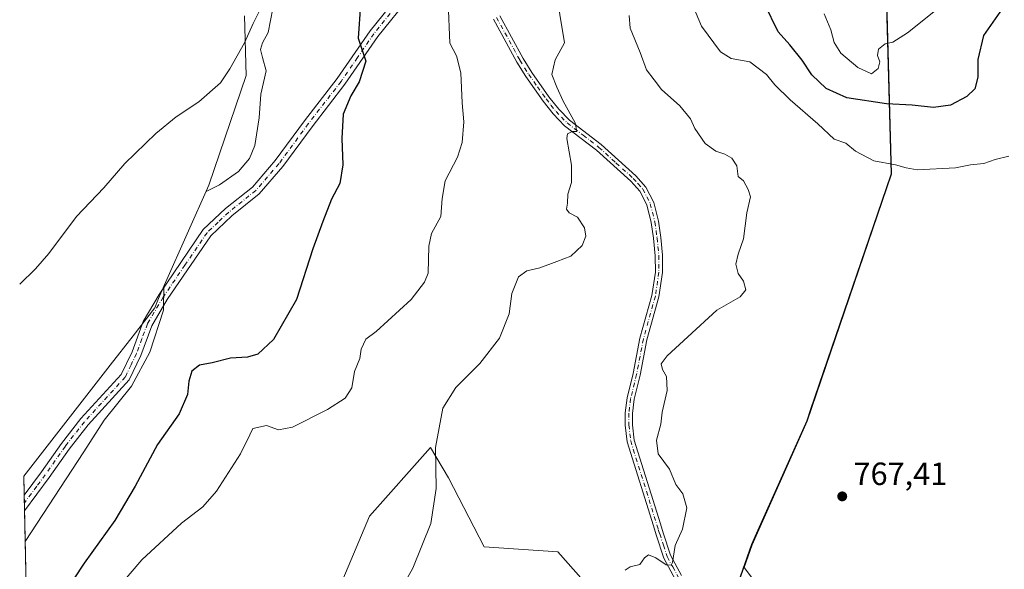
# Model space of a CAD drawing. Units: metres. Extents: x 649142 to 652062, y 4695664 to 4697702.
# Drawn here: x 649142 to 649449, y 4696789 to 4696960 of the extents above; entities that cross this region are included whole.
import ezdxf

# ---------------------------------------------------------------- set-up
doc = ezdxf.new("R2010")
doc.units = ezdxf.units.M
doc.header["$MEASUREMENT"] = 0
doc.linetypes.add('DGN Style 4', pattern=[2.6384748266838614, 1.318413404963828, -0.6592067024819142, 0.001648016756204785, -0.6592067024819142])
for name, color, linetype, lineweight in [('Arbolado forestal CxS', 92, 'Continuous', 0), ('Comarca', 135, 'Continuous', 13), ('Comarca CxS', 21, 'Continuous', 0), ('Comunidad autónoma', 142, 'Continuous', 30), ('Comunidad Autónoma CxS', 142, 'Continuous', 0), ('Corriente natural lineal', 142, 'Continuous', 13), ('Cultivos herbáceos CxS', 92, 'Continuous', 0), ('Curva de nivel maestra', 30, 'Continuous', 30), ('Curva de nivel normal', 30, 'Continuous', 0), ('Municipio', 91, 'Continuous', 13), ('Municipio CxS', 4, 'Continuous', 0), ('Pista no pavimentada Cxs', 111, 'Continuous', 0), ('Pista no pavimentada eje', 91, 'DGN Style 4', 0), ('Provincia', 7, 'Continuous', 0), ('Provincia CxS', 1, 'Continuous', 0), ('Punto de cota en terreno', 7, 'Continuous', 0), ('Rótulo de punto de cota en terreno', 7, 'Continuous', 0)]:
    doc.layers.add(name, color=color, linetype=linetype, lineweight=lineweight)
doc.styles.add('Style-Arial', font='txt')

# ---------------------------------------------------------------- blocks, each defined once
blk = doc.blocks.new('*U4')
at = {"layer": 'Cultivos herbáceos CxS', "color": 92, "linetype": 'Continuous', "lineweight": 0}
blk.add_polyline3d([(649147.7824999997, 4696611.703299999, 743.3583999999975), (649145.7577000001, 4696706.562700001, 742.8132000000041), (649166.0620999997, 4696679.325099999, 744.9510000000009), (649206.5433, 4696734.093900001, 760.5241999999998), (649231.9435000002, 4696760.287699999, 761.7323999999935), (649250.9935, 4696805.531500001, 758.6408999999985), (649270.0434999998, 4696826.962900001, 759.824299999993), (649275.5997000001, 4696817.437899999, 760.2541999999958), (649286.7122999999, 4696796.0065, 761.1181000000071), (649309.7311000006, 4696794.4191, 763.2774999999965), (649346.3570999998, 4696753.056700001, 765.2173999999941), (649335.5630999999, 4696739.038899999, 764.5639999999986), (649319.8494999995, 4696718.898499999, 764.6820000000008), (649313.1277000001, 4696710.283100001, 764.771900000007), (649299.4086999996, 4696718.5241, 764.4361000000063), (649278.7747, 4696730.9189, 763.1852999999975), (649254.1684999998, 4696733.300100001, 762.4073000000063), (649243.0559, 4696707.1063, 761.4318000000059), (649227.1809, 4696689.6439, 760.5004000000046), (649210.5120999999, 4696721.3939, 757.520399999994), (649171.6183000002, 4696671.387499999, 746.0234999999958), (649162.0932999998, 4696633.287500001, 744.874100000001)], close=True, dxfattribs=at)
blk.add_3dface([(649147.7824999997, 4696611.703299999, 743.3583999999975), (649159.7121000001, 4696592.806100001, 744.6967000000004), (649148.6130999997, 4696572.793299999, 740.3813999999985)], dxfattribs=at)
blk = doc.blocks.new('5PATER')
at = {"layer": 'Punto de cota en terreno', "linetype": 'Continuous', "lineweight": 0}
h = blk.add_hatch(color=51, dxfattribs=at)
edge = h.paths.add_edge_path()
edge.add_ellipse((0, 0), major_axis=(-0.1095731443231308, -0.1110710700762829), ratio=0.9994222409660322, start_angle=0, end_angle=360)

msp = doc.modelspace()

# ---------------------------------------------------------------- linework, layer by layer
at = {"layer": 'Arbolado forestal CxS', "color": 92, "linetype": 'Continuous', "lineweight": 0, "extrusion": (-0.0002315080633167326, 0.01084574596264796, 0.9999411563679786), "elevation": 51531.77325314371, "flags": 128}
msp.add_lwpolyline([(649143.5331995956, 4696535.3401105), (649145.9122795111, 4696423.890955414)], dxfattribs=at)
msp.add_lwpolyline([(649143.5331995956, 4696535.3401105), (649145.9122795111, 4696423.890955414)], dxfattribs=at)
at = {"layer": 'Arbolado forestal CxS', "color": 92, "linetype": 'Continuous', "lineweight": 0, "extrusion": (-0.003032308653032672, 0.1421751348754449, 0.9898368734934975), "elevation": 666536.3971897952, "flags": 128}
msp.add_lwpolyline([(-749146.6590539183, -4634214.118809925), (-749146.6590539183, -4634220.060129419)], dxfattribs=at)
at = {"layer": 'Arbolado forestal CxS', "color": 92, "linetype": 'Continuous', "lineweight": 0, "extrusion": (-0.001563545404769463, 0.07316913289075846, 0.9973183209576478), "elevation": 343387.1630356979, "flags": 128}
msp.add_lwpolyline([(-749338.2446381454, -4669259.744029035), (-749338.2446381454, -4669262.19395662)], dxfattribs=at)
at = {"layer": 'Arbolado forestal CxS', "color": 92, "linetype": 'Continuous', "lineweight": 0, "extrusion": (-0.001637302899157217, 0.07650556112521649, 0.9970678103098767), "elevation": 359009.6662351295, "flags": 128}
msp.add_lwpolyline([(-749488.8180441238, -4668057.924775547), (-749488.8180441237, -4668060.376323526)], dxfattribs=at)
at = {"layer": 'Arbolado forestal CxS', "color": 92, "linetype": 'Continuous', "lineweight": 0, "extrusion": (5.29789129851106e-07, -2.48207279738813e-05, 0.9999999996918255), "elevation": 626.5814341712867, "flags": 128}
msp.add_lwpolyline([(649145.7573063746, 4696706.579698953), (649143.6084063728, 4696807.256098985)], dxfattribs=at)
at = {"layer": 'Arbolado forestal CxS', "color": 92, "linetype": 'Continuous', "lineweight": 0}
for points in [[(649410.5174000004, 4697026.6777, 788.9775999999983), (649413.6256999997, 4696911.987700001, 769.8901000000043), (649387.3646999998, 4696835.158100001, 767.2448000000004), (649370.1741000004, 4696796.678300001, 765.9382999999943), (649367.6836999999, 4696789.627599999, 766.1294000000053), (649384.6098999997, 4696767.220100001, 766.2942999999942), (649432.7385999998, 4696743.1395, 766.4376999999951), (649467.9753000002, 4696719.0581, 763.902900000001)], [(649410.5174000004, 4697026.6777, 788.9775999999983), (649413.6256999997, 4696911.987700001, 769.8901000000043), (649387.3646999998, 4696835.158100001, 767.2448000000004), (649370.1741000004, 4696796.678300001, 765.9382999999943), (649367.6836999999, 4696789.627599999, 766.1294000000053), (649384.6098999997, 4696767.220100001, 766.2942999999942), (649432.7385999998, 4696743.1395, 766.4376999999951), (649467.9753000002, 4696719.0581, 763.902900000001)], [(649145.7577000001, 4696706.562700001, 742.8132000000041), (649143.3788999999, 4696818.0053, 741.6039000000019), (649170.2997000003, 4696852.495300001, 743.0706999999966), (649177.4413000002, 4696861.6447, 744.2250000000058), (649184.1475000001, 4696870.356699999, 744.6165000000037), (649185.3340999996, 4696873.286699999, 744.6478999999963), (649187.4946999997, 4696878.307700001, 744.8010000000068), (649200.9885, 4696908.521700001, 744.2744999999995), (649212.6653000005, 4696942.672499999, 743.662599999996), (649212.1617000002, 4696961.227499999, 744.2767000000022)], [(649212.1617000002, 4696961.227499999, 744.2767000000022), (649212.6653000005, 4696942.672499999, 743.662599999996), (649200.9885, 4696908.521700001, 744.2744999999995), (649187.4946999997, 4696878.307700001, 744.8010000000068), (649185.3340999996, 4696873.286699999, 744.6478999999963), (649184.1475000001, 4696870.356699999, 744.6165000000037), (649177.4413000002, 4696861.6447, 744.2250000000058), (649170.2997000003, 4696852.495300001, 743.0706999999966), (649143.3788999999, 4696818.0053, 741.6039000000019)], [(649145.7577000001, 4696706.562700001, 742.8132000000041), (649166.0620999997, 4696679.325099999, 744.9510000000009), (649206.5433, 4696734.093900001, 760.5241999999998), (649231.9435000002, 4696760.287699999, 761.7323999999935), (649250.9935, 4696805.531500001, 758.6408999999985), (649270.0434999998, 4696826.962900001, 759.824299999993), (649275.5997000001, 4696817.437899999, 760.2541999999958), (649286.7122999999, 4696796.0065, 761.1181000000071), (649309.7311000006, 4696794.4191, 763.2774999999965), (649346.3570999998, 4696753.056700001, 765.2173999999941), (649335.5630999999, 4696739.038899999, 764.5639999999986), (649319.8494999995, 4696718.898499999, 764.6820000000008), (649313.1277000001, 4696710.283100001, 764.771900000007), (649299.4086999996, 4696718.5241, 764.4361000000063), (649278.7747, 4696730.9189, 763.1852999999975), (649254.1684999998, 4696733.300100001, 762.4073000000063), (649243.0559, 4696707.1063, 761.4318000000059), (649227.1809, 4696689.6439, 760.5004000000046), (649210.5120999999, 4696721.3939, 757.520399999994), (649171.6183000002, 4696671.387499999, 746.0234999999958), (649162.0932999998, 4696633.287500001, 744.874100000001), (649147.7824999997, 4696611.703299999, 743.3583999999975), (649159.7121000001, 4696592.806100001, 744.6967000000004), (649148.6130999997, 4696572.793299999, 740.3813999999985)], [(649346.3570999998, 4696753.056700001, 765.2173999999941), (649309.7311000006, 4696794.4191, 763.2774999999965), (649286.7122999999, 4696796.0065, 761.1181000000071), (649275.5997000001, 4696817.437899999, 760.2541999999958), (649270.0434999998, 4696826.962900001, 759.824299999993), (649250.9935, 4696805.531500001, 758.6408999999985), (649231.9435000002, 4696760.287699999, 761.7323999999935)]]:
    msp.add_polyline3d(points, dxfattribs=at)
at = {"layer": 'Comarca', "color": 135, "linetype": 'Continuous', "lineweight": 13, "flags": 128}
msp.add_lwpolyline([(649150.751414406, 4696472.617824733), (649151.4019999999, 4696473.7351), (649209.5110000013, 4696550.7691), (649210.697000001, 4696569.238099999), (649280.701000002, 4696668.885100001), (649335.5090000011, 4696739.1151), (649360.5480000007, 4696771.641100001), (649360.7210000014, 4696771.959100001), (649362.5120000006, 4696775.240100003), (649363.2210000004, 4696777.246099999), (649370.115000001, 4696796.755100002), (649372.0820000016, 4696801.1591), (649387.3040000007, 4696835.2421), (649388.4840000009, 4696838.6951), (649411.9980000001, 4696907.480099999), (649413.5650000006, 4696912.064100001), (649411.3290000006, 4696994.578100001)], dxfattribs=at)
at = {"layer": 'Comarca CxS', "color": 21, "linetype": 'Continuous', "lineweight": 0, "flags": 128}
msp.add_lwpolyline([(649159.4505092744, 4696065.09015934), (649150.7514111509, 4696472.617761249), (649151.4019999994, 4696473.735049999), (649209.5110000009, 4696550.76905), (649210.6970000004, 4696569.238050001), (649280.7010000013, 4696668.885050001), (649335.5090000004, 4696739.11505), (649360.5480000002, 4696771.641050002), (649360.7210000008, 4696771.959050002), (649362.512, 4696775.240050001), (649363.2209999998, 4696777.246049999), (649370.1150000005, 4696796.755050001), (649372.082000001, 4696801.15905), (649387.3040000001, 4696835.242050001), (649388.4840000003, 4696838.695049999), (649411.9979999996, 4696907.480050001), (649413.5650000002, 4696912.064050001), (649411.329, 4696994.578050001)], dxfattribs=at)
at = {"layer": 'Comunidad autónoma', "color": 142, "linetype": 'Continuous', "lineweight": 30, "flags": 128}
msp.add_lwpolyline([(649150.751414406, 4696472.617824733), (649151.4019999999, 4696473.7351), (649209.5110000013, 4696550.7691), (649210.697000001, 4696569.238099999), (649280.701000002, 4696668.885100001), (649335.5090000011, 4696739.1151), (649360.5480000007, 4696771.641100001), (649360.7210000014, 4696771.959100001), (649362.5120000006, 4696775.240100003), (649363.2210000004, 4696777.246099999), (649370.115000001, 4696796.755100002), (649372.0820000016, 4696801.1591), (649387.3040000007, 4696835.2421), (649388.4840000009, 4696838.6951), (649411.9980000001, 4696907.480099999), (649413.5650000006, 4696912.064100001), (649411.3290000006, 4696994.578100001)], dxfattribs=at)
at = {"layer": 'Comunidad Autónoma CxS', "color": 142, "linetype": 'Continuous', "lineweight": 0, "flags": 128}
msp.add_lwpolyline([(649159.4505092744, 4696065.09015934), (649150.7514111509, 4696472.617761249), (649151.4019999994, 4696473.735049999), (649209.5110000009, 4696550.76905), (649210.6970000004, 4696569.238050001), (649280.7010000013, 4696668.885050001), (649335.5090000004, 4696739.11505), (649360.5480000002, 4696771.641050002), (649360.7210000008, 4696771.959050002), (649362.512, 4696775.240050001), (649363.2209999998, 4696777.246049999), (649370.1150000005, 4696796.755050001), (649372.082000001, 4696801.15905), (649387.3040000001, 4696835.242050001), (649388.4840000003, 4696838.695049999), (649411.9979999996, 4696907.480050001), (649413.5650000002, 4696912.064050001), (649411.329, 4696994.578050001)], dxfattribs=at)
at = {"layer": 'Corriente natural lineal', "color": 142, "linetype": 'Continuous', "lineweight": 13}
msp.add_polyline3d([(649218.7401000002, 4696966.790100001, 744.7716999999975), (649214.8400999998, 4696958.880100001, 744.3077999999952), (649212.1201, 4696952.8201, 743.8752999999998), (649207.5601000005, 4696944.7401, 743.2494000000006), (649204.6101000002, 4696940.4001, 742.8987000000053), (649197.8800999997, 4696934.4801, 742.1184999999969), (649190.8701, 4696929.7601, 740.9634999999981), (649184.4600999998, 4696924.620100001, 740.2458999999944), (649174.8400999998, 4696915.3101, 739.001099999994), (649168.3000999996, 4696907.670100001, 738.3736000000063), (649159.8400999998, 4696898.770099999, 737.7434000000068), (649151.1501000002, 4696887.270099999, 736.9082999999956), (649147.0701000001, 4696882.5601, 736.5173000000068), (649142.1040000003, 4696877.723900001, 735.9710999999952)], dxfattribs=at)
at = {"layer": 'Cultivos herbáceos CxS', "color": 92, "linetype": 'Continuous', "lineweight": 0}
for points in [[(649467.9753000002, 4696719.0581, 763.902900000001), (649432.7385999998, 4696743.1395, 766.4376999999951), (649384.6098999997, 4696767.220100001, 766.2942999999942), (649367.6836999999, 4696789.627599999, 766.1294000000053), (649370.1741000004, 4696796.678300001, 765.9382999999943), (649387.3646999998, 4696835.158100001, 767.2448000000004), (649413.6256999997, 4696911.987700001, 769.8901000000043), (649410.5174000004, 4697026.6777, 788.9775999999983)], [(649410.5174000004, 4697026.6777, 788.9775999999983), (649413.6256999997, 4696911.987700001, 769.8901000000043), (649387.3646999998, 4696835.158100001, 767.2448000000004), (649370.1741000004, 4696796.678300001, 765.9382999999943), (649367.6836999999, 4696789.627599999, 766.1294000000053), (649384.6098999997, 4696767.220100001, 766.2942999999942), (649432.7385999998, 4696743.1395, 766.4376999999951), (649467.9753000002, 4696719.0581, 763.902900000001)], [(649145.7577000001, 4696706.562700001, 742.8132000000041), (649166.0620999997, 4696679.325099999, 744.9510000000009), (649206.5433, 4696734.093900001, 760.5241999999998), (649231.9435000002, 4696760.287699999, 761.7323999999935), (649250.9935, 4696805.531500001, 758.6408999999985), (649270.0434999998, 4696826.962900001, 759.824299999993), (649275.5997000001, 4696817.437899999, 760.2541999999958), (649286.7122999999, 4696796.0065, 761.1181000000071), (649309.7311000006, 4696794.4191, 763.2774999999965), (649346.3570999998, 4696753.056700001, 765.2173999999941), (649335.5630999999, 4696739.038899999, 764.5639999999986), (649319.8494999995, 4696718.898499999, 764.6820000000008), (649313.1277000001, 4696710.283100001, 764.771900000007), (649299.4086999996, 4696718.5241, 764.4361000000063), (649278.7747, 4696730.9189, 763.1852999999975), (649254.1684999998, 4696733.300100001, 762.4073000000063), (649243.0559, 4696707.1063, 761.4318000000059), (649227.1809, 4696689.6439, 760.5004000000046), (649210.5120999999, 4696721.3939, 757.520399999994), (649171.6183000002, 4696671.387499999, 746.0234999999958), (649162.0932999998, 4696633.287500001, 744.874100000001), (649147.7824999997, 4696611.703299999, 743.3583999999975), (649159.7121000001, 4696592.806100001, 744.6967000000004), (649148.6130999997, 4696572.793299999, 740.3813999999985)]]:
    msp.add_polyline3d(points, dxfattribs=at)
at = {"layer": 'Curva de nivel maestra', "color": 30, "linetype": 'Continuous', "lineweight": 30, "flags": 128}
for points, elevation in [([(649248.2400000002, 4696964.6601), (649247.54, 4696954.300100001), (649249.8799999999, 4696947.140100001), (649247.8700000001, 4696940.6801), (649245.2699999996, 4696936.360099999), (649242.8799999999, 4696930.620100001), (649242.4299999997, 4696923.100099999), (649242.7800000003, 4696914.8201), (649241.8399999999, 4696909.0801), (649239.1799999997, 4696904.200099999), (649236.4800000006, 4696897.200099999), (649233.3700000001, 4696888.7401), (649228.3300000001, 4696873.0001), (649221.1100000005, 4696860.520099999), (649216.2199999997, 4696856.0101), (649213.0899999999, 4696855.030099999), (649207.7599999999, 4696854.710100001), (649202.0899999999, 4696853.2301), (649198.0599999997, 4696852.530099999), (649195.7599999999, 4696850.6801), (649194.7800000003, 4696847.600099999), (649194.3499999996, 4696843.460100001), (649191.7800000003, 4696837.360099999), (649185.0499999998, 4696827.860099999), (649178.0800000001, 4696814.850099999), (649171.7000000002, 4696804.1601), (649162.2300000006, 4696790.890100001), (649152.5599999997, 4696776.340100001)], 750), ([(649448.04, 4696963.4001), (649442.2699999996, 4696955.0601), (649440.4800000006, 4696947.6501), (649440.4500000002, 4696942.120100001), (649439.5800000001, 4696938.5101), (649437.0899999999, 4696936.0801), (649432, 4696933.4801), (649426.7300000006, 4696932.700099999), (649420, 4696933.4801), (649412.0899999999, 4696933.8201), (649399.6799999997, 4696935.670100001), (649393.2100000001, 4696938.6601), (649388.8300000001, 4696942.860099999), (649385.8200000003, 4696947.460100001), (649381.9400000004, 4696952.220100001), (649378.2599999999, 4696956.2401), (649374.0899999999, 4696964.970100001)], 775)]:
    msp.add_lwpolyline(points, dxfattribs=dict(at, elevation=elevation))
at = {"layer": 'Curva de nivel normal', "color": 30, "linetype": 'Continuous', "lineweight": 0, "flags": 128}
for points, elevation in [([(649308.8799999999, 4696970.540100001), (649311.7599999999, 4696952.870100001), (649308.8899999997, 4696947.5601), (649307.79, 4696942.9801), (649309.3499999996, 4696939.0001), (649311.3099999997, 4696934.720100001), (649315.1200000001, 4696927.9801), (649315.5899999999, 4696925.200099999), (649314.1200000001, 4696925.2501), (649312.7199999997, 4696924.540100001), (649312.4600000001, 4696923.100099999), (649313.9600000001, 4696914.790100001), (649313.9000000004, 4696909.340100001), (649312.8200000003, 4696905.7501), (649312.6799999997, 4696902.9901), (649312.4100000003, 4696901.030099999), (649313.1900000004, 4696899.890100001), (649315.8600000005, 4696898.540100001), (649317.9699999997, 4696895.2501), (649318.3700000001, 4696892.710100001), (649317.2199999997, 4696889.7301), (649313.7599999999, 4696886.450099999), (649309.4299999997, 4696884.8201), (649304.0899999999, 4696882.870100001), (649300.0599999997, 4696881.860099999), (649297.4699999997, 4696880.050100001), (649295.3700000001, 4696874.870100001), (649294.4900000002, 4696868.540100001), (649291.5199999996, 4696860.9301), (649285.3600000005, 4696853.100099999), (649277.9400000004, 4696845.590100001), (649273.8600000005, 4696839.200099999), (649271.6100000005, 4696826.950099999), (649271.8499999996, 4696814.1801), (649270.1600000003, 4696803.280099999), (649264.5800000001, 4696789.4001), (649261.6100000005, 4696784.200099999)], 760.0000000000001), ([(649169.1900000004, 4696779.2401), (649180.1200000001, 4696791.9801), (649192.54, 4696803.4101), (649199.1699999999, 4696808.5101), (649203.3499999996, 4696813.370100001), (649210.8399999999, 4696825.0001), (649213.8200000003, 4696830.860099999), (649214.75, 4696832.860099999), (649218.9400000004, 4696833.720100001), (649222.6900000004, 4696832.470100001), (649227.0599999997, 4696833.280099999), (649237.9500000002, 4696838.770099999), (649243.4500000002, 4696842.2501), (649245.5599999997, 4696845.440099999), (649246.3899999997, 4696850.540100001), (649248, 4696854.610099999), (649248.4400000004, 4696857.4801), (649249.8899999997, 4696860.610099999), (649253.0800000001, 4696863.0101), (649264.0599999997, 4696873.0101), (649268.1600000003, 4696878.3101), (649269.3399999999, 4696881.200099999), (649269.5700000003, 4696889.520099999), (649270.3499999996, 4696893.4801), (649273.2599999999, 4696898.8101), (649273.6399999997, 4696904.390100001), (649274.6299999999, 4696909.880100001), (649278.4600000001, 4696917.2401), (649279.9500000002, 4696921.790100001), (649280.4100000003, 4696928.200099999), (649279.9000000004, 4696934.200099999), (649279.4900000002, 4696943.540100001), (649278.1200000001, 4696948.8201), (649276.0599999997, 4696952.7401), (649275.5800000001, 4696965.360099999)], 755), ([(649450.1399999997, 4696917.540100001), (649445.8799999999, 4696916.540100001), (649442.3099999997, 4696915.2601), (649438.2400000002, 4696914.890100001), (649433.5199999996, 4696913.960100001), (649421.5599999997, 4696913.280099999), (649418.1200000001, 4696913.960100001), (649414.8499999996, 4696914.9101), (649408.1200000001, 4696916.0601), (649402.4299999997, 4696919.100099999), (649399.4299999997, 4696921.590100001), (649395.7699999996, 4696922.850099999), (649390.6500000004, 4696927.620100001), (649382.0199999996, 4696935.130100001), (649377.3200000003, 4696939.7601), (649374.7199999997, 4696942.9901), (649369.5199999996, 4696946.940099999), (649363.6500000004, 4696947.920100001), (649360.3099999997, 4696949.9801), (649354.4699999997, 4696958.030099999), (649350.8499999996, 4696966.7301)], 770), ([(649220.9100000003, 4696963.4801), (649219.5300000003, 4696956.020099999), (649217.7699999996, 4696952.870100001), (649217.1200000001, 4696950.800100001), (649217.6799999997, 4696948.2601), (649218.8499999996, 4696944.130100001), (649217.2300000006, 4696936.870100001), (649216.6299999999, 4696929.540100001), (649215.3200000003, 4696920.870100001), (649213.7100000001, 4696916.870100001), (649210.2100000001, 4696912.7601), (649204.2800000003, 4696908.6801), (649200.1399999997, 4696906.620100001)], 745), ([(649392.6200000001, 4696961.8101), (649394.7300000006, 4696956.840100001), (649395.7000000002, 4696952.9301), (649397.79, 4696949.5601), (649403.0999999996, 4696945.140100001), (649407.3799999999, 4696943.2301), (649409.5, 4696944.800100001), (649409.9400000004, 4696946.870100001), (649409.29, 4696948.870100001), (649409.54, 4696950.870100001), (649411.6500000004, 4696952.4901), (649414.0499999998, 4696953.020099999), (649418.5899999999, 4696955.970100001), (649426.7400000002, 4696962.440099999)], 780), ([(649331.8799999999, 4696961.3101), (649332.2300000006, 4696957.340100001), (649335.3799999999, 4696949.8301), (649337.29, 4696944.4001), (649339.7300000006, 4696941.340100001), (649341.9500000002, 4696938.270099999), (649347.6500000004, 4696933.200099999), (649351.0300000003, 4696929.200099999), (649352.3799999999, 4696926.200099999), (649355.5999999996, 4696921.520099999), (649358.8799999999, 4696919.110099999), (649361.6699999999, 4696918.220100001), (649363.9299999997, 4696916.950099999), (649365.4199999999, 4696914.520099999), (649365.8799999999, 4696911.2401), (649367.5599999997, 4696909.840100001), (649368.9299999997, 4696907.220100001), (649369.7300000006, 4696904.9101), (649368.5099999999, 4696899.960100001), (649367.4800000006, 4696891.870100001), (649365.8399999999, 4696887.0701), (649365.1600000003, 4696883.9901), (649365.8600000005, 4696881.0701), (649367.4900000002, 4696878.670100001), (649368.29, 4696875.9301), (649366.5, 4696873.7601), (649359.1699999999, 4696869.6801), (649350.2000000002, 4696861.350099999), (649343.7699999996, 4696855.4901), (649341.8799999999, 4696852.920100001), (649342.2699999996, 4696851.1601), (649343.5700000003, 4696849.030099999), (649343.7800000003, 4696844.6601), (649342.2100000001, 4696837.960100001), (649341.7400000002, 4696834.200099999), (649340.4199999999, 4696829.2501), (649340.9100000003, 4696824.970100001), (649344.4699999997, 4696820.1801), (649346.4199999999, 4696815.440099999), (649348.5700000003, 4696812.540100001), (649349.8700000001, 4696808.200099999), (649348.54, 4696801.540100001), (649346.2300000006, 4696796.380100001), (649345.4199999999, 4696791.100099999), (649344.9800000006, 4696790.290100001), (649343.4400000004, 4696790.420100001), (649340.1699999999, 4696792.600099999), (649337.9400000004, 4696793.5001), (649336.7300000006, 4696792.550100001), (649335.25, 4696790.4801), (649332.2199999997, 4696789.770099999), (649330.7000000002, 4696788.710100001)], 765.0000000000001), ([(649187.0300000003, 4696877.2401), (649186.9299999997, 4696869.700099999), (649182.6200000001, 4696856.620100001), (649176.8799999999, 4696845.960100001), (649168.3799999999, 4696835.440099999), (649162.0800000001, 4696825.610099999), (649143.8136, 4696797.6361)], 745)]:
    msp.add_lwpolyline(points, dxfattribs=dict(at, elevation=elevation))
at = {"layer": 'Municipio', "color": 91, "linetype": 'Continuous', "lineweight": 13, "flags": 128}
msp.add_lwpolyline([(649150.751414406, 4696472.617824733), (649151.4019999999, 4696473.7351), (649209.5110000013, 4696550.7691), (649210.697000001, 4696569.238099999), (649280.701000002, 4696668.885100001), (649335.5090000011, 4696739.1151), (649360.5480000007, 4696771.641100001), (649360.7210000014, 4696771.959100001), (649362.5120000006, 4696775.240100003), (649363.2210000004, 4696777.246099999), (649370.115000001, 4696796.755100002), (649372.0820000016, 4696801.1591), (649387.3040000007, 4696835.2421), (649388.4840000009, 4696838.6951), (649411.9980000001, 4696907.480099999), (649413.5650000006, 4696912.064100001), (649411.3290000006, 4696994.578100001)], dxfattribs=at)
at = {"layer": 'Municipio CxS', "color": 4, "linetype": 'Continuous', "lineweight": 0, "flags": 128}
msp.add_lwpolyline([(649159.4505092744, 4696065.09015934), (649150.7514111509, 4696472.617761249), (649151.4019999994, 4696473.735049999), (649209.5110000009, 4696550.76905), (649210.6970000004, 4696569.238050001), (649280.7010000013, 4696668.885050001), (649335.5090000004, 4696739.11505), (649360.5480000002, 4696771.641050002), (649360.7210000008, 4696771.959050002), (649362.512, 4696775.240050001), (649363.2209999998, 4696777.246049999), (649370.1150000005, 4696796.755050001), (649372.082000001, 4696801.15905), (649387.3040000001, 4696835.242050001), (649388.4840000003, 4696838.695049999), (649411.9979999996, 4696907.480050001), (649413.5650000002, 4696912.064050001), (649411.329, 4696994.578050001)], dxfattribs=at)
at = {"layer": 'Pista no pavimentada Cxs', "color": 111, "linetype": 'Continuous', "lineweight": 0, "extrusion": (-0.001945695519756481, 0.09081027438707229, 0.995866310472791), "elevation": 425995.8694988606, "flags": 128}
msp.add_lwpolyline([(-749605.0794110888, -4662403.453524482), (-749605.0794110888, -4662408.361534191)], dxfattribs=at)
at = {"layer": 'Pista no pavimentada Cxs', "color": 111, "linetype": 'Continuous', "lineweight": 0}
for points in [[(649143.5043000003, 4696812.125700001, 743.1793000000035), (649148.8701, 4696819.3201, 743.944399999993), (649155.1101000002, 4696828.200099999, 745.0351999999984), (649161.1001000004, 4696835.9101, 745.301099999997), (649173.7100999998, 4696849.6601, 744.7353000000003), (649177.0900999998, 4696856.690099999, 745.1775999999954), (649180.5401, 4696866.090100001, 745.2538000000059), (649185.5301000001, 4696874.540100001, 746.2737999999954), (649199.2901, 4696894.7301, 747.4870999999986), (649206.2200999996, 4696901.2401, 749.5090999999958), (649214.6001000004, 4696907.970100001, 748.0883000000031), (649221.7100999998, 4696916.200099999, 747.7838000000047), (649230.7701000003, 4696928.530099999, 748.8847999999998), (649240.9801000003, 4696941.710100001, 750.6750000000029), (649251.2301000003, 4696956.5701, 751.4680999999982), (649261.3201000001, 4696969.110099999, 753.2774999999965), (649265.9001000002, 4696975.950099999, 754.8594000000013), (649267.5000999998, 4696981.850099999, 754.6361999999937), (649268.5701000001, 4696988.0001, 755.8738000000012), (649269.0601000005, 4696992.780099999, 756.2900999999983)], [(649271.7701000003, 4696989.8201, 755.5522999999957), (649271.5500999996, 4696987.5801, 755.3938000000054), (649270.4401000004, 4696981.190099999, 756.2151000000014), (649268.6601, 4696974.690099999, 755.4698000000063), (649263.7500999998, 4696967.3301, 753.6995000000024), (649253.6300999997, 4696954.770099999, 751.5426000000007), (649243.4001000002, 4696939.9301, 750.4069000000018), (649233.1700999998, 4696926.7301, 749.931899999996), (649224.0500999996, 4696914.3201, 748.600900000005), (649216.7001, 4696905.8101, 748.3372999999993), (649208.1801000005, 4696898.9801, 748.9223000000056), (649201.5900999998, 4696892.770099999, 748.3715999999987), (649188.0701000001, 4696872.940099999, 746.5022000000026), (649183.2600999996, 4696864.790100001, 745.2691999999952), (649179.8501000004, 4696855.530099999, 745.3185999999987), (649176.2301000003, 4696847.960100001, 745.2032999999938), (649163.4001000002, 4696833.970100001, 745.4731999999932), (649157.5301000001, 4696826.420100001, 744.5708000000013), (649151.3000999996, 4696817.5601, 743.8444000000018), (649143.6090000002, 4696807.2391, 743.6251000000047)], [(649263.7500999998, 4696967.3301, 753.6995000000024), (649253.6300999997, 4696954.770099999, 751.5426000000007), (649243.4001000002, 4696939.9301, 750.4069000000018), (649233.1700999998, 4696926.7301, 749.931899999996), (649224.0500999996, 4696914.3201, 748.600900000005), (649216.7001, 4696905.8101, 748.3372999999993), (649208.1801000005, 4696898.9801, 748.9223000000056), (649201.5900999998, 4696892.770099999, 748.3715999999987), (649188.0701000001, 4696872.940099999, 746.5022000000026), (649183.2600999996, 4696864.790100001, 745.2691999999952), (649179.8501000004, 4696855.530099999, 745.3185999999987), (649176.2301000003, 4696847.960100001, 745.2032999999938), (649163.4001000002, 4696833.970100001, 745.4731999999932), (649157.5301000001, 4696826.420100001, 744.5708000000013), (649151.3000999996, 4696817.5601, 743.8444000000018), (649143.6094000004, 4696807.2391, 743.6251999999951), (649143.5043000003, 4696812.125700001, 743.1793000000035), (649148.8701, 4696819.3201, 743.944399999993), (649155.1101000002, 4696828.200099999, 745.0351999999984), (649161.1001000004, 4696835.9101, 745.301099999997), (649173.7100999998, 4696849.6601, 744.7353000000003), (649177.0900999998, 4696856.690099999, 745.1775999999954), (649180.5401, 4696866.090100001, 745.2538000000059), (649185.5301000001, 4696874.540100001, 746.2737999999954), (649199.2901, 4696894.7301, 747.4870999999986), (649206.2200999996, 4696901.2401, 749.5090999999958), (649214.6001000004, 4696907.970100001, 748.0883000000031), (649221.7100999998, 4696916.200099999, 747.7838000000047), (649230.7701000003, 4696928.530099999, 748.8847999999998), (649240.9801000003, 4696941.710100001, 750.6750000000029), (649251.2301000003, 4696956.5701, 751.4680999999982), (649261.3201000001, 4696969.110099999, 753.2774999999965)], [(649346.3400999998, 4696785.800100001, 766.2883000000003), (649342.7001, 4696792.520099999, 765.6806999999973), (649340.3400999998, 4696799.710100001, 765.9897999999957), (649339.4700999996, 4696802.530099999, 765.8463000000047), (649331.2801000001, 4696828.7301, 765.4861999999994), (649330.7100999998, 4696833.880100001, 766.4008000000031), (649330.7001, 4696837.670100001, 765.9903999999952), (649331.2600999996, 4696842.370100001, 764.725099999996), (649333.1101000002, 4696849.920100001, 763.8481999999932), (649335.2401000002, 4696860.960100001, 763.107600000003), (649338.9600999998, 4696874.2501, 762.1575000000012), (649340.0601000005, 4696881.5101, 762.5133999999962), (649340.0401, 4696886.600099999, 762.452099999995), (649339.4901000002, 4696892.0101, 762.0920999999945), (649338.7901, 4696896.880100001, 761.9551999999967), (649337.4200999998, 4696902.380100001, 761.5486999999994), (649335.2701000003, 4696906.6601, 762.3806000000042), (649332.3901000004, 4696909.8201, 762.5999000000012), (649321.7701000003, 4696919.4301, 762.1420999999973), (649311.8201000001, 4696927.040100001, 760.9897000000057), (649308.2801000001, 4696930.7301, 760.5317000000068), (649305.1300999997, 4696934.720100001, 760.3785999999964), (649299.7001, 4696942.380100001, 760.7526999999974), (649296.9401000004, 4696946.8201, 760.1294000000053), (649289.6101000002, 4696960.190099999, 759.9088000000047)], [(649346.3400999998, 4696785.800100001, 766.2883000000003), (649342.7001, 4696792.520099999, 765.6806999999973), (649340.3400999998, 4696799.710100001, 765.9897999999957), (649339.4700999996, 4696802.530099999, 765.8463000000047), (649331.2801000001, 4696828.7301, 765.4861999999994), (649330.7100999998, 4696833.880100001, 766.4008000000031), (649330.7001, 4696837.670100001, 765.9903999999952), (649331.2600999996, 4696842.370100001, 764.725099999996), (649333.1101000002, 4696849.920100001, 763.8481999999932), (649335.2401000002, 4696860.960100001, 763.107600000003), (649338.9600999998, 4696874.2501, 762.1575000000012), (649340.0601000005, 4696881.5101, 762.5133999999962), (649340.0401, 4696886.600099999, 762.452099999995), (649339.4901000002, 4696892.0101, 762.0920999999945), (649338.7901, 4696896.880100001, 761.9551999999967), (649337.4200999998, 4696902.380100001, 761.5486999999994), (649335.2701000003, 4696906.6601, 762.3806000000042), (649332.3901000004, 4696909.8201, 762.5999000000012), (649321.7701000003, 4696919.4301, 762.1420999999973), (649311.8201000001, 4696927.040100001, 760.9897000000057), (649308.2801000001, 4696930.7301, 760.5317000000068), (649305.1300999997, 4696934.720100001, 760.3785999999964), (649299.7001, 4696942.380100001, 760.7526999999974), (649296.9401000004, 4696946.8201, 760.1294000000053), (649289.6101000002, 4696960.190099999, 759.9088000000047)], [(649291.5900999998, 4696961.2501, 761.3660999999993), (649298.8800999997, 4696947.950099999, 760.030899999998), (649301.5701000001, 4696943.620100001, 760.0359999999928), (649306.9301000005, 4696936.0701, 760.9622999999993), (649309.9700999996, 4696932.210100001, 761.0558000000019), (649313.3201000001, 4696928.7301, 761.4896000000008), (649323.2100999998, 4696921.1601, 762.1342000000004), (649333.9801000003, 4696911.420100001, 763.8724999999977), (649337.1401000004, 4696907.940099999, 763.4248999999982), (649339.5401, 4696903.1801, 762.0240000000049), (649341.0000999998, 4696897.3101, 762.0488000000041), (649341.7200999996, 4696892.280099999, 761.9394999999931), (649342.2901, 4696886.720100001, 762.0525000000052), (649342.3101000005, 4696881.350099999, 762.1585999999952), (649341.1601, 4696873.780099999, 762.5285000000005), (649337.4301000005, 4696860.440099999, 763.8990999999951), (649335.3101000005, 4696849.440099999, 765.1848000000027), (649333.4801000003, 4696841.970100001, 764.9646999999969), (649332.9501, 4696837.540100001, 766.5673999999999), (649332.9600999998, 4696834.0101, 766.8364000000003), (649333.4901000002, 4696829.210100001, 766.1297999999952), (649341.6201, 4696803.200099999, 766.3061000000016), (649342.4801000003, 4696800.380100001, 765.8972000000067), (649344.7701000003, 4696793.420100001, 767.1980999999942), (649348.2100999998, 4696787.0601, 766.9729999999981)], [(649291.5900999998, 4696961.2501, 761.3660999999993), (649298.8800999997, 4696947.950099999, 760.030899999998), (649301.5701000001, 4696943.620100001, 760.0359999999928), (649306.9301000005, 4696936.0701, 760.9622999999993), (649309.9700999996, 4696932.210100001, 761.0558000000019), (649313.3201000001, 4696928.7301, 761.4896000000008), (649323.2100999998, 4696921.1601, 762.1342000000004), (649333.9801000003, 4696911.420100001, 763.8724999999977), (649337.1401000004, 4696907.940099999, 763.4248999999982), (649339.5401, 4696903.1801, 762.0240000000049), (649341.0000999998, 4696897.3101, 762.0488000000041), (649341.7200999996, 4696892.280099999, 761.9394999999931), (649342.2901, 4696886.720100001, 762.0525000000052), (649342.3101000005, 4696881.350099999, 762.1585999999952), (649341.1601, 4696873.780099999, 762.5285000000005), (649337.4301000005, 4696860.440099999, 763.8990999999951), (649335.3101000005, 4696849.440099999, 765.1848000000027), (649333.4801000003, 4696841.970100001, 764.9646999999969), (649332.9501, 4696837.540100001, 766.5673999999999), (649332.9600999998, 4696834.0101, 766.8364000000003), (649333.4901000002, 4696829.210100001, 766.1297999999952), (649341.6201, 4696803.200099999, 766.3061000000016), (649342.4801000003, 4696800.380100001, 765.8972000000067), (649344.7701000003, 4696793.420100001, 767.1980999999942), (649348.2100999998, 4696787.0601, 766.9729999999981)]]:
    msp.add_polyline3d(points, dxfattribs=at)
at = {"layer": 'Pista no pavimentada eje', "color": 91, "linetype": 'DGN Style 4', "lineweight": 0}
for points in [[(649257.4751000004, 4696961.940099999, 751.6282999999967), (649252.4301000005, 4696955.670100001, 751.2621000000072), (649247.3051000005, 4696948.2401, 750.1564999999973), (649242.1901000004, 4696940.8201, 750.3243999999977), (649231.9700999996, 4696927.630100001, 748.8849000000046), (649222.8800999997, 4696915.2601, 747.7743999999948), (649215.6501000002, 4696906.890100001, 748.0391999999993), (649211.3901000004, 4696903.475099999, 748.2896000000038), (649207.2001, 4696900.110099999, 749.090200000006), (649203.9051000001, 4696897.005100001, 747.6938999999985), (649200.4401000004, 4696893.7501, 747.762600000002), (649193.5601000005, 4696883.655099999, 747.1380000000064), (649186.8000999996, 4696873.7401, 746.1324000000022), (649181.9001000002, 4696865.440099999, 745.0292000000045), (649180.1750999996, 4696860.7401, 744.9869000000036), (649178.4700999996, 4696856.110099999, 745.0826999999991), (649176.7801000001, 4696852.595100001, 744.8821000000025), (649174.9700999996, 4696848.8101, 744.8999000000041), (649162.2500999998, 4696834.940099999, 744.9649000000064), (649156.3201000001, 4696827.3101, 744.5880000000034), (649150.0850999998, 4696818.440099999, 743.7973000000056), (649147.4001000002, 4696814.840100001, 743.3585000000021), (649143.5564000001, 4696809.6829, 743.3815000000033)], [(649290.6001000004, 4696960.720100001, 760.5898000000017), (649297.9101, 4696947.3851, 759.7042999999976), (649300.6350999996, 4696943.0001, 760.3123999999953), (649303.3501000004, 4696939.170100001, 760.1016999999993), (649306.0301000001, 4696935.395099999, 760.6153000000049), (649307.5500999996, 4696933.465100001, 760.1447000000044), (649309.1250999998, 4696931.470100001, 760.713699999993), (649310.8000999996, 4696929.7301, 761.1679000000004), (649312.5701000001, 4696927.8851, 760.8754000000046), (649317.5450999998, 4696924.0801, 761.6487999999954), (649322.4901000002, 4696920.295100001, 762.0697999999975), (649327.8000999996, 4696915.4901, 761.5169000000024), (649333.1851000005, 4696910.620100001, 763.2388000000064), (649334.6250999998, 4696909.040100001, 763.0080000000017), (649336.2050999999, 4696907.300100001, 762.8395000000019), (649337.4051000001, 4696904.920100001, 762.4088999999949), (649338.4801000003, 4696902.780099999, 761.7663000000031), (649339.8951000003, 4696897.095100001, 761.997000000003), (649340.6051000003, 4696892.145099999, 762.0121999999974), (649340.8800999997, 4696889.440099999, 762.1585000000051), (649341.1651, 4696886.6601, 762.2517999999982), (649341.1851000005, 4696881.4301, 762.3316999999952), (649340.0601000005, 4696874.015100001, 762.333700000003), (649336.3350999998, 4696860.700099999, 763.4860000000045), (649334.2100999998, 4696849.6801, 764.5256999999983), (649332.3701, 4696842.170100001, 764.4931999999973), (649331.8251, 4696837.6051, 766.2431999999973), (649331.8350999998, 4696833.9451, 766.5239000000003), (649332.3850999996, 4696828.970100001, 765.477899999998), (649340.5450999998, 4696802.8651, 766.0475000000006), (649340.9751000004, 4696801.4551, 766.030700000003), (649341.4101, 4696800.045100001, 765.9081000000006), (649342.5551000005, 4696796.565099999, 765.3678000000073), (649343.7351000002, 4696792.970100001, 766.4409000000014), (649345.4550999999, 4696789.790100001, 766.9863999999943), (649347.2751000002, 4696786.4301, 766.6671999999963)]]:
    msp.add_polyline3d(points, dxfattribs=at)
at = {"layer": 'Provincia', "color": 7, "linetype": 'Continuous', "lineweight": 0, "flags": 128}
msp.add_lwpolyline([(649150.751414406, 4696472.617824733), (649151.4019999999, 4696473.7351), (649209.5110000013, 4696550.7691), (649210.697000001, 4696569.238099999), (649280.701000002, 4696668.885100001), (649335.5090000011, 4696739.1151), (649360.5480000007, 4696771.641100001), (649360.7210000014, 4696771.959100001), (649362.5120000006, 4696775.240100003), (649363.2210000004, 4696777.246099999), (649370.115000001, 4696796.755100002), (649372.0820000016, 4696801.1591), (649387.3040000007, 4696835.2421), (649388.4840000009, 4696838.6951), (649411.9980000001, 4696907.480099999), (649413.5650000006, 4696912.064100001), (649411.3290000006, 4696994.578100001)], dxfattribs=at)
at = {"layer": 'Provincia CxS', "color": 1, "linetype": 'Continuous', "lineweight": 0, "flags": 128}
msp.add_lwpolyline([(649159.4505092744, 4696065.09015934), (649150.7514111509, 4696472.617761249), (649151.4019999994, 4696473.735049999), (649209.5110000009, 4696550.76905), (649210.6970000004, 4696569.238050001), (649280.7010000013, 4696668.885050001), (649335.5090000004, 4696739.11505), (649360.5480000002, 4696771.641050002), (649360.7210000008, 4696771.959050002), (649362.512, 4696775.240050001), (649363.2209999998, 4696777.246049999), (649370.1150000005, 4696796.755050001), (649372.082000001, 4696801.15905), (649387.3040000001, 4696835.242050001), (649388.4840000003, 4696838.695049999), (649411.9979999996, 4696907.480050001), (649413.5650000002, 4696912.064050001), (649411.329, 4696994.578050001)], dxfattribs=at)

# ---------------------------------------------------------------- block references
at = {"layer": 'Cultivos herbáceos CxS', "color": 92, "linetype": 'Continuous', "lineweight": 0}
msp.add_blockref('*U4', (0, 0), dxfattribs=at)
at = {"layer": 'Punto de cota en terreno', "color": 7, "linetype": 'Continuous', "lineweight": 0, "xscale": 10, "yscale": 10, "zscale": 10}
msp.add_blockref('5PATER', (649398.2599999999, 4696811.710000001, 767.4100000000036), dxfattribs=at)

# ---------------------------------------------------------------- texts
at = {"layer": 'Rótulo de punto de cota en terreno', "color": 7, "linetype": 'Continuous', "lineweight": 0, "style": 'Style-Arial'}
msp.add_text('767,41', height=7.000000000000002, dxfattribs=at).set_placement((649401.7878000002, 4696815.2378))

doc.saveas('drawing.dxf')
